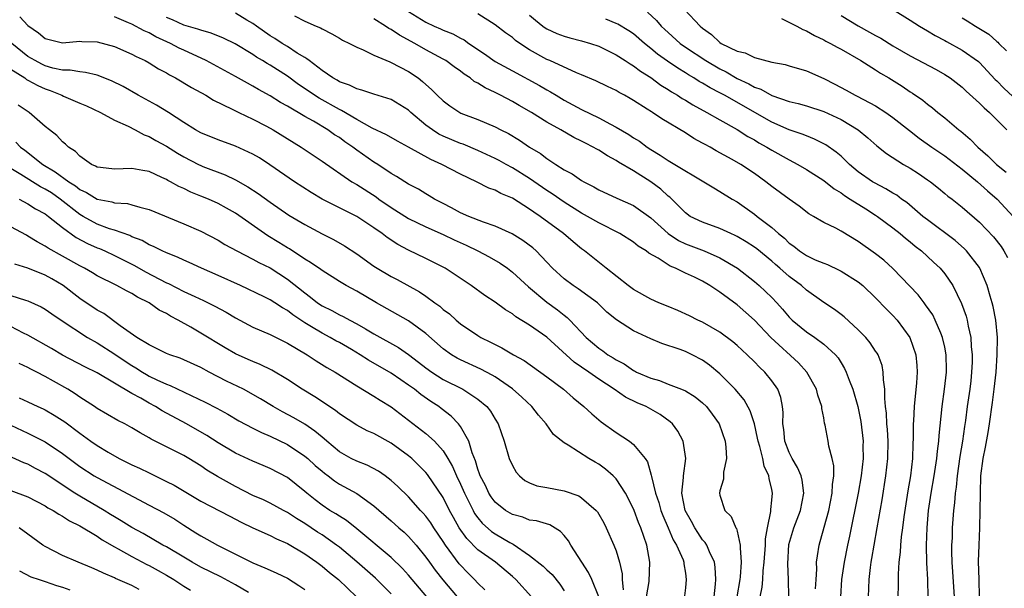
# Model space of a CAD drawing. Units: inches. Extents: x 2670000 to 2671137, y 1554000 to 1557000.
# Drawn here: x 2670330 to 2670444, y 1554560 to 1554626 of the extents above; entities that cross this region are included whole.
import ezdxf

# ---------------------------------------------------------------- set-up
doc = ezdxf.new("R2010")
doc.units = ezdxf.units.IN
doc.header["$MEASUREMENT"] = 0
doc.layers.add('LD26701554_2ft', color=33, linetype='Continuous')

msp = doc.modelspace()

# ---------------------------------------------------------------- linework, layer by layer
at = {"layer": 'LD26701554_2ft'}
for points, elevation in [([(2670330.06, 1554626.06), (2670331, 1554625.05), (2670332.23, 1554624.23), (2670333, 1554623.55), (2670335, 1554623.05), (2670337, 1554623.25), (2670337.22, 1554623.22), (2670339, 1554623.18), (2670341, 1554622.63), (2670343, 1554621.77), (2670343.5, 1554621.5), (2670344.55, 1554621), (2670345, 1554620.75), (2670346.07, 1554620.07), (2670347, 1554619.58), (2670347.36, 1554619.36), (2670348.05, 1554619), (2670349.91, 1554617.91), (2670351.55, 1554617), (2670352.44, 1554616.44), (2670354.62, 1554615.38), (2670355.37, 1554615), (2670357, 1554614.24), (2670358.57, 1554613.43), (2670359.36, 1554613), (2670362.59, 1554611), (2670365, 1554609.38), (2670368.45, 1554607), (2670369, 1554606.67), (2670371.24, 1554605.24), (2670371.56, 1554605), (2670373, 1554604.03), (2670375, 1554602.77), (2670377, 1554601.79), (2670379, 1554600.89), (2670380.28, 1554600.28), (2670381.67, 1554599.67), (2670383.02, 1554599.02), (2670384.33, 1554598.33), (2670385.59, 1554597.59), (2670386.43, 1554597), (2670387, 1554596.56), (2670388.86, 1554594.86), (2670391, 1554593.08), (2670392.21, 1554592.21), (2670393, 1554591.56), (2670393.33, 1554591.32), (2670393.65, 1554591), (2670395.52, 1554589), (2670397, 1554587.74), (2670397.45, 1554587.45), (2670398.04, 1554587), (2670398.65, 1554586.65), (2670399, 1554586.4), (2670399.93, 1554585.93), (2670401, 1554585.18), (2670401.13, 1554585.13), (2670401.37, 1554585), (2670403, 1554584.28), (2670404.01, 1554584.01), (2670405, 1554583.6), (2670406.57, 1554583), (2670407, 1554582.81), (2670408.14, 1554582.14), (2670409, 1554581.44), (2670409.45, 1554581), (2670410.12, 1554580.12), (2670410.9, 1554579), (2670411.59, 1554577), (2670411.69, 1554576.31), (2670411.75, 1554575), (2670411.41, 1554573.41), (2670411.4, 1554572.6), (2670411, 1554571.26), (2670410.95, 1554571), (2670411, 1554570.75), (2670411.55, 1554569), (2670412.28, 1554568.28), (2670412.83, 1554567), (2670412.91, 1554566.91), (2670413, 1554566.59), (2670413.35, 1554565), (2670413.33, 1554564.67), (2670413.46, 1554563), (2670413.33, 1554561.33), (2670413.29, 1554561), (2670412.96, 1554559)], 8948), ([(2670415.66, 1554559), (2670415.89, 1554560.11), (2670415.97, 1554561), (2670416.01, 1554562.01), (2670416.12, 1554563), (2670416.26, 1554565), (2670416.27, 1554565.73), (2670416.5, 1554567), (2670416.89, 1554568.89), (2670416.88, 1554569.12), (2670417, 1554570.18), (2670417.08, 1554571), (2670417, 1554571.4), (2670416.69, 1554572.69), (2670416.65, 1554573), (2670416.11, 1554574.11), (2670415.94, 1554575), (2670415.6, 1554576.4), (2670415.41, 1554577), (2670415.36, 1554577.36), (2670415, 1554579), (2670414.51, 1554580.51), (2670413.79, 1554581.79), (2670412.75, 1554583), (2670411, 1554584.79), (2670409.8, 1554585.8), (2670409, 1554586.39), (2670407.8, 1554587), (2670407, 1554587.37), (2670406.4, 1554587.6), (2670404.29, 1554588.29), (2670403, 1554588.85), (2670401, 1554589.77), (2670399.03, 1554591.03), (2670397.94, 1554591.94), (2670396.83, 1554593), (2670394.62, 1554594.62), (2670394.02, 1554595), (2670393, 1554595.76), (2670391.65, 1554597), (2670391, 1554597.69), (2670389.74, 1554599), (2670389.35, 1554599.35), (2670388.22, 1554600.22), (2670386.97, 1554600.97), (2670385, 1554601.88), (2670383.67, 1554602.33), (2670381.95, 1554603), (2670381, 1554603.41), (2670379.98, 1554603.98), (2670379, 1554604.48), (2670378.01, 1554605), (2670377.39, 1554605.39), (2670377, 1554605.61), (2670376.14, 1554606.14), (2670375, 1554606.72), (2670373.61, 1554607.61), (2670373, 1554607.96), (2670371.45, 1554609), (2670371, 1554609.28), (2670369, 1554610.67), (2670368.56, 1554611), (2670367.63, 1554611.63), (2670367, 1554612.1), (2670366.44, 1554612.44), (2670365.68, 1554613), (2670364.01, 1554613.99), (2670363, 1554614.55), (2670361, 1554615.73), (2670360.18, 1554616.18), (2670359, 1554616.93), (2670357.66, 1554617.66), (2670357, 1554618.06), (2670356.38, 1554618.38), (2670355, 1554619.17), (2670351.6, 1554621), (2670349, 1554622.2), (2670348.46, 1554622.46), (2670347.46, 1554623), (2670345.77, 1554623.77), (2670345, 1554624.23), (2670344.45, 1554624.45), (2670343, 1554625.21), (2670342.62, 1554625.38), (2670341, 1554626.05)], 8950), ([(2670418.98, 1554559.02), (2670418.93, 1554561), (2670418.83, 1554562.83), (2670418.96, 1554565.04), (2670419.55, 1554567), (2670420.3, 1554569), (2670420.69, 1554571), (2670420.49, 1554572.49), (2670420.38, 1554573), (2670419.96, 1554573.96), (2670419.35, 1554575), (2670419, 1554575.69), (2670418.5, 1554577), (2670418.37, 1554578.37), (2670418.27, 1554579), (2670418.31, 1554580.31), (2670418.23, 1554581), (2670418.04, 1554582.04), (2670417.69, 1554583), (2670417, 1554584), (2670416.2, 1554585), (2670415.58, 1554585.58), (2670415, 1554586.18), (2670414.14, 1554587), (2670413, 1554588.05), (2670412.49, 1554588.49), (2670411, 1554589.61), (2670409, 1554590.76), (2670408.46, 1554591), (2670407.48, 1554591.48), (2670406.12, 1554592.12), (2670405, 1554592.56), (2670403.93, 1554593), (2670403, 1554593.43), (2670401, 1554594.55), (2670400.39, 1554595), (2670397.86, 1554597), (2670395.36, 1554599), (2670395, 1554599.26), (2670394.04, 1554600.04), (2670392.92, 1554601), (2670390.21, 1554603), (2670389.47, 1554603.47), (2670389, 1554603.83), (2670387, 1554605.09), (2670385.65, 1554605.65), (2670385, 1554606.03), (2670384.27, 1554606.27), (2670382.85, 1554607), (2670381, 1554607.86), (2670378.85, 1554609), (2670377.56, 1554609.56), (2670375, 1554611), (2670373.71, 1554611.71), (2670372.44, 1554612.44), (2670370.81, 1554613.19), (2670369, 1554614.18), (2670367.25, 1554615.25), (2670367, 1554615.35), (2670364.66, 1554616.66), (2670362.26, 1554618.26), (2670361, 1554619.2), (2670359, 1554620.48), (2670358.66, 1554620.66), (2670358.13, 1554621), (2670357.42, 1554621.42), (2670357, 1554621.7), (2670354.94, 1554622.94), (2670353.6, 1554623.6), (2670352.19, 1554624.19), (2670351, 1554624.51), (2670350.65, 1554624.65), (2670349, 1554625.1), (2670347.71, 1554625.71), (2670347, 1554626)], 8952), ([(2670422.05, 1554559.95), (2670422.11, 1554561), (2670422.2, 1554562.2), (2670422.18, 1554563), (2670422.26, 1554563.74), (2670422.48, 1554565), (2670422.6, 1554565.4), (2670423.58, 1554569), (2670423.99, 1554571), (2670424, 1554572), (2670424.16, 1554573), (2670424.17, 1554574.17), (2670423.98, 1554575), (2670423.58, 1554576.42), (2670423.5, 1554577), (2670423.15, 1554578.85), (2670423.09, 1554579.09), (2670423, 1554579.72), (2670422.79, 1554580.79), (2670422.79, 1554581), (2670422.31, 1554582.31), (2670422.16, 1554583), (2670421.05, 1554585), (2670420.07, 1554586.07), (2670416.9, 1554589), (2670415, 1554591), (2670413, 1554592.76), (2670411, 1554594.24), (2670409.84, 1554595), (2670409, 1554595.49), (2670408.04, 1554595.96), (2670407, 1554596.44), (2670405.88, 1554597), (2670405.25, 1554597.25), (2670403.85, 1554598.15), (2670402.76, 1554598.76), (2670402.47, 1554599), (2670401.55, 1554599.55), (2670401, 1554600), (2670399.44, 1554601), (2670397, 1554602.24), (2670395.7, 1554603), (2670395, 1554603.38), (2670393, 1554604.65), (2670391.62, 1554605.62), (2670391, 1554606), (2670389, 1554607.36), (2670387, 1554608.6), (2670386.27, 1554609), (2670385.46, 1554609.46), (2670385, 1554609.7), (2670383, 1554610.63), (2670381.33, 1554611.33), (2670381, 1554611.44), (2670379, 1554612.28), (2670378.51, 1554612.51), (2670377.75, 1554613), (2670377, 1554613.55), (2670375.26, 1554615), (2670375, 1554615.26), (2670373, 1554616.52), (2670371, 1554617.14), (2670369.59, 1554617.59), (2670369, 1554617.73), (2670368.17, 1554618.17), (2670367, 1554618.57), (2670366.74, 1554618.74), (2670366.25, 1554619), (2670365, 1554619.86), (2670363.49, 1554621), (2670363.23, 1554621.23), (2670363, 1554621.35), (2670362.12, 1554621.88), (2670361, 1554622.62), (2670360.37, 1554623), (2670359.55, 1554623.55), (2670359, 1554623.88), (2670357.4, 1554625), (2670357, 1554625.29), (2670356.3, 1554625.7), (2670355, 1554626.49)], 8954), ([(2670361.8, 1554626.2), (2670363, 1554625.58), (2670364.33, 1554625), (2670364.81, 1554624.81), (2670365, 1554624.69), (2670366.11, 1554624.11), (2670367, 1554623.6), (2670367.37, 1554623.37), (2670368.16, 1554623), (2670369, 1554622.55), (2670369.76, 1554622.24), (2670371, 1554621.63), (2670372.85, 1554620.85), (2670373, 1554620.8), (2670375, 1554619.76), (2670376.11, 1554619), (2670376.61, 1554618.61), (2670377, 1554618.24), (2670377.67, 1554617.67), (2670378.32, 1554617), (2670379, 1554616.34), (2670379.76, 1554615.76), (2670380.92, 1554615), (2670381.06, 1554614.94), (2670383, 1554614.21), (2670385, 1554613.36), (2670385.67, 1554613), (2670386.56, 1554612.56), (2670387.81, 1554611.81), (2670388.99, 1554611), (2670390.25, 1554610.25), (2670391, 1554609.67), (2670392.03, 1554609), (2670393, 1554608.39), (2670393.92, 1554607.92), (2670395, 1554607.15), (2670395.26, 1554607), (2670396.43, 1554606.43), (2670397, 1554606.07), (2670399.09, 1554605.09), (2670401, 1554604.26), (2670403, 1554602.82), (2670405, 1554601.03), (2670406.22, 1554600.22), (2670407, 1554599.84), (2670409.16, 1554599), (2670411, 1554598.21), (2670413.03, 1554597), (2670415, 1554595.46), (2670415.54, 1554595), (2670417, 1554593.6), (2670417.57, 1554593), (2670418.25, 1554592.25), (2670419, 1554591.34), (2670419.35, 1554591), (2670421, 1554589.63), (2670421.96, 1554589), (2670423, 1554588.24), (2670424.35, 1554587), (2670424.65, 1554586.65), (2670425, 1554586.05), (2670425.41, 1554585.41), (2670425.61, 1554585), (2670425.93, 1554584.07), (2670426.37, 1554583), (2670426.93, 1554581), (2670427.28, 1554579.28), (2670427.54, 1554577), (2670427.53, 1554576.47), (2670427.54, 1554575), (2670427.34, 1554573), (2670427, 1554571), (2670425.97, 1554566.03), (2670425.74, 1554565), (2670425.35, 1554563), (2670425.07, 1554561), (2670424.95, 1554559)], 8956), ([(2670375, 1554626.69), (2670377, 1554625.47), (2670377.96, 1554625), (2670378.69, 1554624.69), (2670379, 1554624.54), (2670380.1, 1554624.1), (2670381, 1554623.6), (2670381.41, 1554623.41), (2670381.98, 1554623), (2670383.79, 1554621.79), (2670385, 1554620.92), (2670387, 1554619.82), (2670390.13, 1554618.13), (2670391, 1554617.62), (2670391.41, 1554617.41), (2670392.07, 1554617), (2670393, 1554616.45), (2670395, 1554615.36), (2670397, 1554614.39), (2670398.35, 1554613.66), (2670399, 1554613.33), (2670400.45, 1554612.45), (2670401, 1554612.09), (2670401.69, 1554611.69), (2670402.59, 1554611), (2670403, 1554610.73), (2670404.09, 1554610.09), (2670405, 1554609.45), (2670405.78, 1554609), (2670409.13, 1554607), (2670410.28, 1554606.28), (2670411, 1554605.88), (2670412.43, 1554605), (2670413, 1554604.68), (2670415, 1554603.24), (2670415.29, 1554603), (2670417, 1554601.7), (2670417.78, 1554601), (2670418.46, 1554600.46), (2670419, 1554599.91), (2670419.54, 1554599.54), (2670420.19, 1554599), (2670421, 1554598.46), (2670422.02, 1554597.98), (2670423, 1554597.57), (2670423.42, 1554597.42), (2670424.79, 1554596.79), (2670425, 1554596.67), (2670427, 1554595.43), (2670427.53, 1554595), (2670429, 1554593.59), (2670430.25, 1554592.25), (2670431, 1554591.53), (2670431.48, 1554591), (2670432.95, 1554589), (2670433.63, 1554587), (2670433.77, 1554585.77), (2670433.81, 1554585), (2670433.74, 1554583.74), (2670433.44, 1554581), (2670433.37, 1554579.37), (2670433.33, 1554579), (2670433.35, 1554577.35), (2670433.31, 1554576.69), (2670433.26, 1554575), (2670433.02, 1554573), (2670432.73, 1554571.27), (2670432.26, 1554568.26), (2670432.1, 1554567), (2670431.95, 1554565.95), (2670431.86, 1554565), (2670431.82, 1554564.18), (2670431.68, 1554563), (2670431.61, 1554561.61), (2670431.6, 1554560.4), (2670431.55, 1554559)], 8960), ([(2670435.07, 1554558.93), (2670435.03, 1554561), (2670434.93, 1554562.93), (2670434.9, 1554565), (2670434.95, 1554567), (2670435.12, 1554569), (2670435.43, 1554571), (2670435.78, 1554573), (2670436.07, 1554575), (2670436.14, 1554575.86), (2670436.3, 1554577), (2670436.33, 1554577.67), (2670436.68, 1554581), (2670436.97, 1554583), (2670437.2, 1554585), (2670437.2, 1554585.2), (2670437.17, 1554587), (2670437, 1554587.86), (2670436.74, 1554589), (2670436.52, 1554589.48), (2670435.9, 1554591), (2670435.6, 1554591.6), (2670434.78, 1554592.78), (2670434.6, 1554593), (2670433.91, 1554593.91), (2670431, 1554596.97), (2670429.94, 1554597.94), (2670429, 1554598.67), (2670427, 1554600.09), (2670425, 1554601.28), (2670424.38, 1554601.62), (2670423, 1554602.29), (2670421.81, 1554603), (2670421.29, 1554603.29), (2670420.16, 1554604.16), (2670419, 1554604.98), (2670417, 1554606.45), (2670416.32, 1554607), (2670415, 1554607.95), (2670413.42, 1554609), (2670412.41, 1554609.59), (2670410.58, 1554610.58), (2670409.86, 1554611), (2670409.29, 1554611.29), (2670409, 1554611.47), (2670407.99, 1554611.99), (2670407, 1554612.64), (2670404.28, 1554614.28), (2670403.22, 1554615), (2670403.08, 1554615.08), (2670402.59, 1554615.41), (2670401, 1554616.41), (2670400.63, 1554616.63), (2670399.97, 1554617), (2670399.33, 1554617.33), (2670399, 1554617.54), (2670398.01, 1554618.01), (2670396.67, 1554618.67), (2670395, 1554619.37), (2670394.4, 1554619.6), (2670391.35, 1554621), (2670391, 1554621.14), (2670389, 1554622.26), (2670387.85, 1554623), (2670387.35, 1554623.35), (2670387, 1554623.66), (2670386.22, 1554624.22), (2670385, 1554625.15), (2670383, 1554626.43)], 8962), ([(2670389, 1554626.25), (2670389.68, 1554625.68), (2670390.54, 1554625), (2670390.8, 1554624.8), (2670391, 1554624.68), (2670392.16, 1554624.16), (2670393, 1554623.83), (2670393.65, 1554623.65), (2670395, 1554623.31), (2670396.02, 1554623), (2670397, 1554622.67), (2670399, 1554621.68), (2670400.06, 1554621), (2670400.62, 1554620.62), (2670401, 1554620.41), (2670401.8, 1554619.8), (2670403, 1554619.05), (2670404.17, 1554618.17), (2670405, 1554617.68), (2670405.4, 1554617.4), (2670406.09, 1554617), (2670406.62, 1554616.62), (2670407, 1554616.42), (2670407.88, 1554615.88), (2670409.5, 1554615), (2670411, 1554614.14), (2670413, 1554613.05), (2670414.24, 1554612.24), (2670415, 1554611.83), (2670415.51, 1554611.51), (2670416.44, 1554611), (2670417, 1554610.65), (2670419, 1554609.52), (2670420.02, 1554609), (2670421, 1554608.42), (2670423, 1554607.16), (2670424.2, 1554606.2), (2670425, 1554605.72), (2670425.4, 1554605.4), (2670426.07, 1554605), (2670427.85, 1554603.85), (2670429, 1554603.15), (2670429.23, 1554603), (2670431, 1554601.68), (2670431.85, 1554601), (2670432.47, 1554600.47), (2670433, 1554600.06), (2670433.57, 1554599.57), (2670434.32, 1554599), (2670435.7, 1554597.7), (2670436.46, 1554597), (2670437, 1554596.35), (2670437.92, 1554595), (2670438.94, 1554592.94), (2670439.45, 1554591.45), (2670439.57, 1554591), (2670439.69, 1554590.31), (2670440, 1554589), (2670440.05, 1554587.95), (2670440.16, 1554587), (2670440.15, 1554586.15), (2670440.1, 1554585), (2670440, 1554584), (2670439.88, 1554583), (2670439.59, 1554581), (2670439.38, 1554579.38), (2670439.28, 1554578.72), (2670439.05, 1554577), (2670438.75, 1554575.25), (2670438.44, 1554573), (2670438.32, 1554571.68), (2670438.21, 1554571), (2670438.13, 1554569.87), (2670438, 1554569), (2670437.85, 1554567), (2670437.83, 1554565.83), (2670437.79, 1554565), (2670437.79, 1554564.21), (2670437.82, 1554563), (2670437.9, 1554561.9), (2670438.08, 1554559)], 8964), ([(2670402.61, 1554626.61), (2670403.66, 1554625.66), (2670404.22, 1554625), (2670404.61, 1554624.61), (2670405, 1554624.25), (2670406.4, 1554623), (2670407, 1554622.57), (2670409.38, 1554621), (2670411, 1554620.05), (2670411.71, 1554619.71), (2670413, 1554618.95), (2670414.34, 1554618.34), (2670415, 1554617.95), (2670415.71, 1554617.71), (2670417, 1554616.98), (2670419, 1554616.29), (2670420.05, 1554616.05), (2670421, 1554615.78), (2670423, 1554615.12), (2670425, 1554614.18), (2670426.97, 1554613), (2670428.09, 1554612.09), (2670429.14, 1554611.14), (2670430.26, 1554610.26), (2670432.22, 1554609), (2670433, 1554608.56), (2670433.95, 1554607.95), (2670435, 1554607.23), (2670435.33, 1554607), (2670436.26, 1554606.26), (2670437, 1554605.66), (2670437.35, 1554605.35), (2670437.83, 1554605), (2670439, 1554604.08), (2670441, 1554602.33), (2670442.63, 1554600.63), (2670443.5, 1554599.5), (2670443.83, 1554599), (2670444.25, 1554598.25)], 8968), ([(2670406.92, 1554626.92), (2670408.71, 1554625), (2670409, 1554624.76), (2670410.03, 1554624.03), (2670411, 1554623.09), (2670411.13, 1554623), (2670413, 1554622.08), (2670413.9, 1554621.9), (2670415, 1554621.36), (2670417, 1554620.83), (2670418.54, 1554620.54), (2670419, 1554620.39), (2670421, 1554619.82), (2670423, 1554618.93), (2670424.28, 1554618.28), (2670425.59, 1554617.59), (2670426.63, 1554617), (2670426.88, 1554616.88), (2670429, 1554615.76), (2670430.19, 1554615), (2670431, 1554614.43), (2670432.91, 1554612.91), (2670434.03, 1554612.03), (2670435.5, 1554611), (2670437, 1554609.98), (2670439, 1554608.44), (2670440.77, 1554607), (2670441.95, 1554605.95), (2670443.06, 1554605), (2670444.91, 1554603)], 8970), ([(2670425, 1554626.22), (2670427, 1554625.03), (2670428.31, 1554624.31), (2670429, 1554623.91), (2670429.59, 1554623.59), (2670431, 1554622.71), (2670433, 1554621.57), (2670435.98, 1554619.98), (2670437, 1554619.41), (2670437.62, 1554619), (2670439, 1554617.93), (2670439.48, 1554617.48), (2670441, 1554616.09), (2670441.53, 1554615.53), (2670442.18, 1554615), (2670444.16, 1554613)], 8974), ([(2670430.94, 1554626.94), (2670433, 1554625.68), (2670434.07, 1554625), (2670435, 1554624.46), (2670435.9, 1554623.9), (2670437, 1554623.34), (2670437.21, 1554623.21), (2670439, 1554622.23), (2670440.89, 1554620.89), (2670441, 1554620.79), (2670442.82, 1554618.82), (2670443, 1554618.65), (2670443.81, 1554617.81), (2670444.86, 1554616.86)], 8976), ([(2670428.19, 1554559), (2670428.26, 1554561), (2670428.4, 1554562.4), (2670428.48, 1554563), (2670428.57, 1554563.43), (2670428.82, 1554565), (2670429.19, 1554567), (2670429.76, 1554570.24), (2670430.19, 1554573), (2670430.43, 1554575), (2670430.46, 1554577), (2670430.36, 1554578.36), (2670430.3, 1554579), (2670430.25, 1554580.25), (2670430.15, 1554581), (2670430.05, 1554581.95), (2670430.07, 1554583), (2670429.91, 1554584.09), (2670429.89, 1554585), (2670429.74, 1554585.74), (2670429.28, 1554587), (2670429.18, 1554587.18), (2670429, 1554587.43), (2670428.38, 1554588.38), (2670427.86, 1554589), (2670427, 1554589.88), (2670425.37, 1554591.37), (2670425, 1554591.67), (2670424.24, 1554592.24), (2670423, 1554593.05), (2670421, 1554594.47), (2670420.44, 1554595), (2670419, 1554596.06), (2670417.93, 1554597), (2670417.42, 1554597.42), (2670417, 1554597.8), (2670415.25, 1554599.25), (2670415, 1554599.43), (2670414.05, 1554600.05), (2670413, 1554600.66), (2670412.77, 1554600.77), (2670412.24, 1554601), (2670411, 1554601.59), (2670409, 1554602.32), (2670407.57, 1554603), (2670407, 1554603.39), (2670406.22, 1554604.22), (2670405.2, 1554605.2), (2670405, 1554605.35), (2670404.15, 1554606.15), (2670403, 1554607), (2670401, 1554608.26), (2670399.28, 1554609.28), (2670399, 1554609.47), (2670397.99, 1554609.99), (2670397, 1554610.64), (2670396.76, 1554610.76), (2670396.36, 1554611), (2670395.45, 1554611.45), (2670395, 1554611.69), (2670394.12, 1554612.12), (2670392.61, 1554613), (2670391, 1554613.9), (2670389.22, 1554615), (2670387.8, 1554615.8), (2670387, 1554616.27), (2670385.62, 1554617), (2670385, 1554617.31), (2670383.84, 1554617.84), (2670383, 1554618.39), (2670382.6, 1554618.59), (2670382.11, 1554619), (2670381.43, 1554619.43), (2670381, 1554619.79), (2670380.28, 1554620.28), (2670379.31, 1554621), (2670379, 1554621.18), (2670377, 1554622.26), (2670375.71, 1554623), (2670373.94, 1554623.94), (2670373, 1554624.6), (2670372.72, 1554624.72), (2670372.32, 1554625), (2670371, 1554625.82)], 8958), ([(2670441.02, 1554559), (2670440.96, 1554561), (2670440.91, 1554563.09), (2670440.96, 1554565), (2670441.04, 1554567), (2670441.1, 1554569), (2670441.11, 1554571), (2670441.17, 1554573), (2670441.44, 1554575), (2670441.7, 1554576.3), (2670442, 1554578), (2670442.16, 1554579), (2670442.52, 1554581.48), (2670442.72, 1554583), (2670442.93, 1554585), (2670443.07, 1554587), (2670443.1, 1554589), (2670442.91, 1554591), (2670442.58, 1554592.58), (2670442.48, 1554593), (2670442.24, 1554593.76), (2670441.89, 1554595), (2670441.05, 1554597), (2670441, 1554597.08), (2670439.51, 1554599), (2670439.26, 1554599.26), (2670438.19, 1554600.19), (2670435, 1554602.58), (2670434.47, 1554603), (2670432.59, 1554604.59), (2670432.01, 1554605), (2670431.44, 1554605.44), (2670431, 1554605.68), (2670430.19, 1554606.19), (2670428.86, 1554606.86), (2670428.64, 1554607), (2670427, 1554608.15), (2670425.97, 1554609), (2670425, 1554609.94), (2670424.43, 1554610.43), (2670423.26, 1554611.26), (2670421.94, 1554611.94), (2670421, 1554612.29), (2670420.51, 1554612.51), (2670419, 1554613.02), (2670417, 1554613.89), (2670411.51, 1554617), (2670411, 1554617.28), (2670409.86, 1554617.86), (2670409, 1554618.39), (2670408.61, 1554618.61), (2670407.98, 1554619), (2670407.35, 1554619.35), (2670407, 1554619.58), (2670406.12, 1554620.12), (2670404.93, 1554620.93), (2670403.77, 1554621.77), (2670403, 1554622.42), (2670402.26, 1554623), (2670401, 1554624.09), (2670400.46, 1554624.46), (2670399.21, 1554625.21), (2670399, 1554625.31), (2670397.81, 1554625.81)], 8966), ([(2670418.11, 1554625.89), (2670419.9, 1554625), (2670420.6, 1554624.6), (2670421, 1554624.45), (2670421.92, 1554623.92), (2670423, 1554623.42), (2670423.26, 1554623.26), (2670423.79, 1554623), (2670424.55, 1554622.55), (2670425, 1554622.32), (2670427.3, 1554621), (2670429, 1554619.95), (2670429.57, 1554619.57), (2670430.53, 1554619), (2670432.05, 1554618.05), (2670433, 1554617.4), (2670433.25, 1554617.25), (2670434.45, 1554616.45), (2670435, 1554615.97), (2670435.56, 1554615.56), (2670436.21, 1554615), (2670437, 1554614.38), (2670438.63, 1554613), (2670438.85, 1554612.85), (2670439.94, 1554611.94), (2670440.81, 1554611), (2670441.99, 1554609.99), (2670442.99, 1554609), (2670444.09, 1554608.09)], 8972), ([(2670439, 1554625.95), (2670439.6, 1554625.6), (2670440.56, 1554625), (2670442.07, 1554624.07), (2670443, 1554623.23), (2670443.13, 1554623.13), (2670443.24, 1554623), (2670444.12, 1554622.12)], 8978), ([(2670410.32, 1554559), (2670410.48, 1554560.48), (2670410.52, 1554561), (2670410.45, 1554562.45), (2670410.37, 1554563), (2670409.78, 1554564.22), (2670409.47, 1554565), (2670409.29, 1554565.29), (2670409, 1554565.61), (2670408.43, 1554566.43), (2670408.08, 1554567), (2670407.71, 1554567.71), (2670406.99, 1554569), (2670406.61, 1554571), (2670406.79, 1554572.79), (2670406.78, 1554573), (2670407.04, 1554575), (2670406.73, 1554577), (2670406.15, 1554578.15), (2670405.51, 1554579), (2670405.26, 1554579.26), (2670404.08, 1554580.08), (2670402.47, 1554581), (2670401.44, 1554581.44), (2670400.08, 1554582.08), (2670398.77, 1554583), (2670397, 1554584.16), (2670395.83, 1554585), (2670394.14, 1554586.14), (2670391, 1554589.03), (2670389, 1554590.43), (2670387.4, 1554591.4), (2670387, 1554591.73), (2670386.19, 1554592.19), (2670385, 1554593.06), (2670383.83, 1554593.83), (2670382.23, 1554595), (2670379.22, 1554597), (2670377, 1554598.13), (2670375, 1554599.1), (2670373.75, 1554599.75), (2670372.54, 1554600.54), (2670371.96, 1554601), (2670371, 1554601.66), (2670369, 1554602.98), (2670365.03, 1554605), (2670363.75, 1554605.75), (2670361.81, 1554607), (2670358.96, 1554608.96), (2670357.75, 1554609.75), (2670357, 1554610.18), (2670355, 1554611.11), (2670353, 1554611.83), (2670351, 1554612.64), (2670350.35, 1554613), (2670349, 1554613.86), (2670347.24, 1554615), (2670345.87, 1554615.87), (2670345, 1554616.32), (2670343.75, 1554617), (2670342, 1554618), (2670340.67, 1554618.67), (2670339, 1554619.33), (2670337.64, 1554619.64), (2670337, 1554619.69), (2670335.89, 1554619.89), (2670335, 1554619.89), (2670333.86, 1554620.14), (2670333, 1554620.4), (2670332.59, 1554620.59), (2670331.82, 1554621), (2670331, 1554621.5), (2670329.14, 1554623)], 8946), ([(2670329, 1554620.01), (2670330.62, 1554619), (2670330.84, 1554618.84), (2670331, 1554618.76), (2670332.12, 1554618.12), (2670333, 1554617.73), (2670333.55, 1554617.55), (2670334.91, 1554617), (2670335.09, 1554616.91), (2670337, 1554616.07), (2670337.76, 1554615.76), (2670339.39, 1554615), (2670341, 1554614.11), (2670342.59, 1554613.41), (2670343.39, 1554613), (2670344.43, 1554612.43), (2670345, 1554612.25), (2670345.78, 1554611.78), (2670347, 1554611.12), (2670348.3, 1554610.3), (2670349, 1554609.89), (2670350.72, 1554609), (2670351, 1554608.86), (2670351.23, 1554608.77), (2670353.79, 1554607.79), (2670355, 1554607.23), (2670356.43, 1554606.43), (2670357.63, 1554605.63), (2670359, 1554604.63), (2670361.15, 1554603.15), (2670363, 1554602.04), (2670365, 1554600.97), (2670366.32, 1554600.32), (2670367.59, 1554599.59), (2670369, 1554598.68), (2670371, 1554597.25), (2670371.38, 1554597), (2670373, 1554596.04), (2670373.68, 1554595.68), (2670376.26, 1554594.26), (2670377, 1554593.76), (2670378.03, 1554593), (2670378.6, 1554592.6), (2670379, 1554592.24), (2670379.72, 1554591.72), (2670380.5, 1554591), (2670381, 1554590.58), (2670383, 1554589.21), (2670383.37, 1554589), (2670384.47, 1554588.47), (2670385, 1554588.18), (2670385.8, 1554587.8), (2670387.12, 1554587), (2670388.35, 1554586.35), (2670391, 1554584.46), (2670392.91, 1554583), (2670394.02, 1554582.02), (2670395.27, 1554581), (2670396.17, 1554580.17), (2670397.25, 1554579.25), (2670399, 1554577.99), (2670400.53, 1554577), (2670401, 1554576.63), (2670402.34, 1554575), (2670402.62, 1554574.62), (2670403.06, 1554573.06), (2670403.07, 1554572.93), (2670403.55, 1554571), (2670403.93, 1554569.93), (2670404.18, 1554569), (2670404.4, 1554568.4), (2670405.03, 1554567), (2670405.6, 1554565.6), (2670405.97, 1554565), (2670406.73, 1554563.27), (2670406.82, 1554563), (2670406.82, 1554562.82), (2670407, 1554561.73), (2670407.1, 1554561), (2670407, 1554560.04), (2670406.89, 1554559.11)], 8944), ([(2670402.49, 1554559), (2670402.8, 1554560.79), (2670402.91, 1554563), (2670402.55, 1554565), (2670401.86, 1554567), (2670401.6, 1554567.6), (2670401.08, 1554569), (2670401, 1554569.2), (2670400.08, 1554571), (2670399, 1554572.64), (2670398.64, 1554573), (2670397.78, 1554573.78), (2670397, 1554574.33), (2670396.56, 1554574.56), (2670395.86, 1554575), (2670393.44, 1554576.56), (2670393, 1554576.8), (2670391.76, 1554577.76), (2670390.9, 1554579), (2670390.01, 1554580.01), (2670389.27, 1554581), (2670388.1, 1554582.1), (2670387, 1554583.06), (2670385, 1554584.43), (2670384.65, 1554584.65), (2670383.34, 1554585.34), (2670381, 1554586.41), (2670380.62, 1554586.62), (2670379.97, 1554587), (2670379, 1554587.7), (2670377, 1554589.47), (2670375, 1554590.93), (2670371.29, 1554593), (2670369, 1554594.33), (2670367.77, 1554595), (2670367, 1554595.47), (2670365, 1554596.72), (2670364.85, 1554596.85), (2670363.67, 1554597.67), (2670363, 1554598.05), (2670361.23, 1554599.23), (2670361, 1554599.35), (2670359.99, 1554599.99), (2670358.74, 1554600.74), (2670358.34, 1554601), (2670355, 1554603.36), (2670353.96, 1554603.96), (2670353, 1554604.48), (2670351.86, 1554605), (2670351, 1554605.35), (2670349.81, 1554605.81), (2670349, 1554606.21), (2670348.45, 1554606.45), (2670347.49, 1554607), (2670347.16, 1554607.16), (2670347, 1554607.26), (2670346.49, 1554607.51), (2670345, 1554608.17), (2670344.29, 1554608.29), (2670343, 1554608.53), (2670341, 1554608.44), (2670339.37, 1554608.63), (2670339, 1554608.68), (2670338.81, 1554608.81), (2670338.35, 1554609), (2670337, 1554609.94), (2670336.49, 1554610.49), (2670335.67, 1554611), (2670335.34, 1554611.34), (2670335, 1554611.62), (2670334.35, 1554612.35), (2670333.49, 1554613), (2670333, 1554613.39), (2670331.14, 1554615), (2670329.85, 1554615.85)], 8942), ([(2670329.58, 1554611.58), (2670330.14, 1554611), (2670330.64, 1554610.64), (2670332.73, 1554609), (2670334.16, 1554608.16), (2670335.72, 1554607), (2670336.51, 1554606.51), (2670337, 1554606.11), (2670337.77, 1554605.77), (2670339, 1554605), (2670340.68, 1554604.68), (2670341, 1554604.57), (2670342.49, 1554604.49), (2670343, 1554604.35), (2670343.94, 1554604.06), (2670345, 1554603.8), (2670349, 1554602.14), (2670351, 1554601.28), (2670353, 1554600.24), (2670353.76, 1554599.76), (2670355.14, 1554599), (2670357, 1554598.06), (2670357.68, 1554597.68), (2670359, 1554597.03), (2670361, 1554595.75), (2670363, 1554594.14), (2670363.67, 1554593.67), (2670364.47, 1554593), (2670365, 1554592.64), (2670366.11, 1554592.11), (2670367, 1554591.63), (2670367.43, 1554591.43), (2670368.21, 1554591), (2670369, 1554590.59), (2670370.02, 1554589.98), (2670371, 1554589.42), (2670373.84, 1554587.84), (2670375.01, 1554587.01), (2670376.15, 1554586.15), (2670377, 1554585.49), (2670377.68, 1554585), (2670379, 1554584.15), (2670381.29, 1554583), (2670383, 1554581.88), (2670384.06, 1554581), (2670384.48, 1554580.48), (2670385, 1554579.56), (2670385.35, 1554579), (2670386.06, 1554577), (2670386.65, 1554575), (2670387, 1554574.2), (2670387.43, 1554573.43), (2670387.81, 1554573), (2670388.45, 1554572.45), (2670389, 1554572.18), (2670389.84, 1554571.84), (2670391, 1554571.65), (2670393, 1554571.28), (2670394.68, 1554570.68), (2670395, 1554570.47), (2670396.68, 1554569), (2670396.83, 1554568.83), (2670397, 1554568.55), (2670397.56, 1554567.56), (2670397.85, 1554567), (2670398.75, 1554565), (2670399, 1554564.34), (2670399.39, 1554563), (2670399.68, 1554561.68), (2670399.69, 1554561), (2670399.82, 1554559.82)], 8940), ([(2670397.01, 1554559.01), (2670396.18, 1554561), (2670395.82, 1554561.82), (2670395.02, 1554563), (2670393.76, 1554565), (2670393.48, 1554565.48), (2670393, 1554566.08), (2670392.56, 1554566.56), (2670391.32, 1554567.32), (2670389.8, 1554567.8), (2670389, 1554567.89), (2670388.2, 1554568.2), (2670387, 1554568.51), (2670386.2, 1554569), (2670385, 1554569.97), (2670384.56, 1554570.56), (2670384.28, 1554571), (2670383.88, 1554571.88), (2670383.28, 1554573), (2670383.22, 1554573.22), (2670383, 1554573.78), (2670382.73, 1554574.73), (2670382.34, 1554575.66), (2670381.95, 1554577), (2670381, 1554578.71), (2670380.78, 1554579), (2670379.91, 1554579.91), (2670378.78, 1554580.78), (2670378.49, 1554581), (2670377.58, 1554581.58), (2670376.41, 1554582.41), (2670375.7, 1554583), (2670375, 1554583.5), (2670374.09, 1554584.09), (2670373, 1554584.86), (2670370.37, 1554586.37), (2670369.41, 1554587), (2670368.4, 1554587.6), (2670367, 1554588.41), (2670366.61, 1554588.61), (2670365.94, 1554589), (2670365, 1554589.48), (2670363.77, 1554590.23), (2670363, 1554590.68), (2670361.61, 1554591.61), (2670361, 1554592.12), (2670360.42, 1554592.42), (2670359.55, 1554593), (2670359, 1554593.35), (2670358.3, 1554593.7), (2670355.58, 1554595), (2670353, 1554596.16), (2670351.05, 1554597), (2670349.65, 1554597.65), (2670349, 1554597.92), (2670348.28, 1554598.28), (2670347, 1554598.77), (2670346.51, 1554599), (2670345.52, 1554599.52), (2670345, 1554599.72), (2670344.2, 1554600.2), (2670343, 1554600.65), (2670342.77, 1554600.77), (2670341, 1554601.4), (2670340.43, 1554601.57), (2670339, 1554602.1), (2670337.37, 1554603), (2670337, 1554603.21), (2670334.73, 1554605), (2670333.7, 1554605.7), (2670333, 1554606.14), (2670332.43, 1554606.43), (2670330.17, 1554607.83), (2670329, 1554608.53)], 8938), ([(2670329.97, 1554605), (2670331, 1554604.45), (2670331.88, 1554603.88), (2670333, 1554603.28), (2670333.39, 1554603), (2670335, 1554601.71), (2670336.56, 1554600.56), (2670337.87, 1554599.87), (2670339, 1554599.37), (2670339.27, 1554599.27), (2670339.9, 1554599), (2670341, 1554598.48), (2670343.32, 1554597.32), (2670344.58, 1554596.58), (2670347, 1554595.32), (2670347.23, 1554595.23), (2670349, 1554594.32), (2670350.28, 1554593.72), (2670351.28, 1554593.28), (2670352.62, 1554592.62), (2670353.92, 1554591.92), (2670355, 1554591.25), (2670357, 1554590.17), (2670359, 1554589.32), (2670361, 1554588.35), (2670363.27, 1554587), (2670364.31, 1554586.31), (2670365.54, 1554585.54), (2670366.51, 1554585), (2670369, 1554583.4), (2670371, 1554582.21), (2670371.73, 1554581.73), (2670373, 1554580.97), (2670375, 1554579.45), (2670377, 1554577.88), (2670377.98, 1554577), (2670379, 1554575.89), (2670379.55, 1554575), (2670380.09, 1554574.09), (2670380.54, 1554573), (2670381, 1554572.05), (2670381.46, 1554571), (2670382.45, 1554569), (2670382.64, 1554568.64), (2670383, 1554568.15), (2670383.52, 1554567.52), (2670384.58, 1554566.58), (2670385, 1554566.29), (2670386.71, 1554565.29), (2670387, 1554565.12), (2670387.09, 1554565.09), (2670389, 1554563.77), (2670390.56, 1554562.56), (2670391, 1554562.12), (2670391.59, 1554561.59), (2670392.48, 1554560.48), (2670393, 1554559.7)], 8936), ([(2670389.23, 1554559), (2670387.42, 1554561), (2670387, 1554561.37), (2670385.06, 1554563), (2670383, 1554564.46), (2670381.74, 1554565.74), (2670380.86, 1554567), (2670380.19, 1554568.19), (2670379.75, 1554569), (2670379, 1554570.48), (2670377.17, 1554573.17), (2670377, 1554573.37), (2670376.2, 1554574.2), (2670375.37, 1554575), (2670375, 1554575.32), (2670373, 1554576.78), (2670371, 1554577.88), (2670370.22, 1554578.22), (2670369, 1554578.86), (2670367, 1554580.16), (2670366.54, 1554580.54), (2670364.15, 1554582.15), (2670362.71, 1554583), (2670361, 1554584.13), (2670359.2, 1554585.2), (2670357.86, 1554585.86), (2670357, 1554586.2), (2670356.46, 1554586.46), (2670355, 1554587.1), (2670353.8, 1554587.8), (2670351, 1554589.5), (2670349.83, 1554590.17), (2670348.36, 1554591), (2670347.46, 1554591.46), (2670347, 1554591.75), (2670346.17, 1554592.17), (2670345, 1554593), (2670343.65, 1554593.65), (2670343, 1554594.07), (2670342.37, 1554594.37), (2670341.26, 1554595), (2670339, 1554596.13), (2670338.46, 1554596.46), (2670337.54, 1554597), (2670337, 1554597.27), (2670335, 1554598.4), (2670333.32, 1554599.32), (2670333, 1554599.55), (2670332.06, 1554600.06), (2670331, 1554600.72), (2670330.81, 1554600.81), (2670329, 1554601.79)], 8934), ([(2670383.8, 1554559.8), (2670383, 1554560.57), (2670382.63, 1554561), (2670381.81, 1554561.81), (2670381, 1554562.66), (2670380.84, 1554562.84), (2670379.27, 1554565), (2670379, 1554565.42), (2670377.92, 1554567), (2670377.56, 1554567.56), (2670377, 1554568.33), (2670376.69, 1554568.69), (2670376.39, 1554569), (2670375, 1554570.56), (2670373.77, 1554571.77), (2670373, 1554572.47), (2670372.3, 1554573), (2670371.54, 1554573.54), (2670370.22, 1554574.22), (2670369, 1554574.68), (2670368.38, 1554575), (2670367, 1554575.79), (2670365.54, 1554577), (2670365.26, 1554577.26), (2670365, 1554577.45), (2670364.18, 1554578.18), (2670363, 1554578.97), (2670361.72, 1554579.72), (2670360.41, 1554580.41), (2670359.36, 1554581), (2670357.89, 1554581.89), (2670355.9, 1554583), (2670353.96, 1554583.96), (2670351.94, 1554585), (2670351, 1554585.51), (2670349, 1554586.42), (2670348.59, 1554586.59), (2670347.39, 1554587), (2670347, 1554587.16), (2670345, 1554588.13), (2670343.57, 1554589), (2670341.66, 1554590.35), (2670339.75, 1554591.75), (2670339, 1554592.16), (2670337, 1554593.52), (2670335.06, 1554595), (2670333.76, 1554595.76), (2670333, 1554596.18), (2670331, 1554597.01), (2670329.48, 1554597.48)], 8932), ([(2670329, 1554593.86), (2670330.7, 1554593.3), (2670331, 1554593.22), (2670332.54, 1554592.54), (2670333, 1554592.27), (2670333.74, 1554591.74), (2670334.84, 1554591), (2670337.89, 1554589), (2670339, 1554588.36), (2670341.05, 1554587.05), (2670342.24, 1554586.24), (2670343, 1554585.75), (2670343.48, 1554585.48), (2670344.23, 1554585), (2670344.71, 1554584.71), (2670345, 1554584.54), (2670345.89, 1554584.11), (2670347, 1554583.6), (2670347.45, 1554583.45), (2670351.5, 1554581.5), (2670352.82, 1554580.82), (2670354.11, 1554580.11), (2670355.36, 1554579.36), (2670357, 1554578.49), (2670357.99, 1554577.99), (2670359, 1554577.58), (2670361, 1554576.63), (2670363, 1554575.29), (2670363.34, 1554575), (2670364.2, 1554574.2), (2670365, 1554573.52), (2670365.29, 1554573.29), (2670365.69, 1554573), (2670366.43, 1554572.43), (2670367, 1554572.05), (2670369, 1554570.96), (2670371, 1554569.51), (2670373, 1554567.8), (2670373.88, 1554567), (2670374.48, 1554566.48), (2670375, 1554566), (2670375.87, 1554565), (2670377, 1554563.6), (2670377.42, 1554563), (2670378.09, 1554562.09), (2670378.97, 1554560.97), (2670380.61, 1554559)], 8930), ([(2670377.13, 1554559), (2670375, 1554561.53), (2670374.3, 1554562.3), (2670373, 1554563.55), (2670369, 1554566.88), (2670367.82, 1554567.82), (2670367, 1554568.32), (2670366.6, 1554568.6), (2670365.91, 1554569), (2670365, 1554569.6), (2670364.21, 1554570.21), (2670363.22, 1554571), (2670363, 1554571.2), (2670361, 1554572.8), (2670359, 1554573.86), (2670358.2, 1554574.2), (2670357, 1554574.68), (2670355, 1554575.6), (2670353, 1554576.82), (2670351.67, 1554577.67), (2670349.31, 1554579), (2670346.52, 1554580.52), (2670345.75, 1554581), (2670345, 1554581.4), (2670344.04, 1554581.96), (2670343, 1554582.53), (2670339, 1554584.91), (2670337.59, 1554585.59), (2670335, 1554586.95), (2670333.72, 1554587.72), (2670331, 1554589.27), (2670330.5, 1554589.51), (2670329, 1554590.27)], 8928), ([(2670373, 1554559.37), (2670371.18, 1554561.18), (2670369, 1554563.06), (2670367, 1554564.75), (2670366.68, 1554565), (2670365, 1554566.17), (2670364.49, 1554566.49), (2670363, 1554567.49), (2670362.06, 1554568.06), (2670361, 1554568.77), (2670360.55, 1554569), (2670359, 1554569.83), (2670358.21, 1554570.21), (2670357, 1554570.74), (2670355, 1554571.76), (2670352.92, 1554572.92), (2670351.67, 1554573.67), (2670351, 1554574.14), (2670349.58, 1554575), (2670349, 1554575.34), (2670347, 1554576.36), (2670345.24, 1554577.24), (2670345, 1554577.39), (2670343.96, 1554577.96), (2670343, 1554578.55), (2670342.18, 1554579), (2670341.39, 1554579.39), (2670339, 1554580.79), (2670338.7, 1554581), (2670337, 1554582.09), (2670336.46, 1554582.46), (2670335.59, 1554583), (2670333.93, 1554583.93), (2670333, 1554584.49), (2670332.02, 1554585), (2670331.33, 1554585.33), (2670331, 1554585.53), (2670329.98, 1554585.97)], 8926), ([(2670329.99, 1554582.01), (2670331, 1554581.55), (2670332.13, 1554581), (2670332.74, 1554580.74), (2670333, 1554580.61), (2670334.03, 1554580.03), (2670335.25, 1554579.25), (2670337, 1554577.92), (2670338.28, 1554577), (2670339, 1554576.5), (2670340.27, 1554575.73), (2670341.55, 1554575), (2670343, 1554574.28), (2670343.89, 1554573.89), (2670345, 1554573.33), (2670345.23, 1554573.23), (2670347, 1554572.36), (2670347.9, 1554571.9), (2670351, 1554570.06), (2670354.32, 1554568.32), (2670355, 1554567.98), (2670355.64, 1554567.64), (2670357, 1554567), (2670359, 1554566.1), (2670359.73, 1554565.73), (2670361, 1554565.19), (2670363, 1554563.98), (2670364.41, 1554563), (2670365, 1554562.56), (2670365.84, 1554561.84), (2670366.91, 1554561), (2670368.98, 1554559)], 8924), ([(2670329, 1554578.84), (2670331, 1554577.93), (2670333, 1554576.93), (2670335, 1554575.57), (2670335.75, 1554575), (2670337, 1554574.09), (2670338.66, 1554573), (2670339, 1554572.79), (2670345, 1554569.6), (2670346.71, 1554568.71), (2670347.97, 1554567.97), (2670349, 1554567.3), (2670350.42, 1554566.42), (2670351, 1554566.05), (2670351.69, 1554565.69), (2670352.92, 1554565), (2670355, 1554563.96), (2670357, 1554562.93), (2670358.38, 1554562.38), (2670359, 1554562.09), (2670359.76, 1554561.76), (2670361, 1554561.17), (2670362.33, 1554560.33), (2670363, 1554559.86)], 8922), ([(2670356.48, 1554559.52), (2670355, 1554560.38), (2670353.31, 1554561.31), (2670351, 1554562.45), (2670350, 1554563), (2670349, 1554563.58), (2670347, 1554564.77), (2670346.58, 1554565), (2670344.32, 1554566.32), (2670343, 1554567.01), (2670341.79, 1554567.79), (2670341, 1554568.25), (2670340.54, 1554568.54), (2670339.79, 1554569), (2670337, 1554570.63), (2670336.41, 1554571), (2670333, 1554573.25), (2670331.85, 1554573.85), (2670331, 1554574.33), (2670330.51, 1554574.51), (2670328.66, 1554575.34)], 8920), ([(2670329, 1554571.29), (2670331, 1554570.57), (2670333, 1554569.52), (2670333.31, 1554569.31), (2670333.91, 1554569), (2670334.56, 1554568.56), (2670335, 1554568.34), (2670335.79, 1554567.79), (2670337, 1554567.22), (2670339, 1554566.01), (2670339.59, 1554565.59), (2670341, 1554564.8), (2670341.44, 1554564.56), (2670343, 1554563.67), (2670344.74, 1554562.75), (2670345, 1554562.63), (2670346.06, 1554562.06), (2670347, 1554561.52), (2670347.86, 1554561), (2670349, 1554560.23), (2670349.77, 1554559.77)], 8918), ([(2670343.86, 1554559.86), (2670343, 1554560.3), (2670341.13, 1554561.13), (2670341, 1554561.2), (2670339.73, 1554561.73), (2670339, 1554562.11), (2670338.38, 1554562.38), (2670336.79, 1554563), (2670335, 1554563.8), (2670333, 1554564.82), (2670332.73, 1554565), (2670331, 1554566.24), (2670329.99, 1554567)], 8916), ([(2670330.01, 1554562.01), (2670331.32, 1554561.32), (2670332.28, 1554561), (2670333, 1554560.78), (2670334.31, 1554560.31), (2670335, 1554560.12), (2670335.82, 1554559.82)], 8914)]:
    msp.add_lwpolyline(points, dxfattribs=dict(at, elevation=elevation))

doc.saveas('drawing.dxf')
